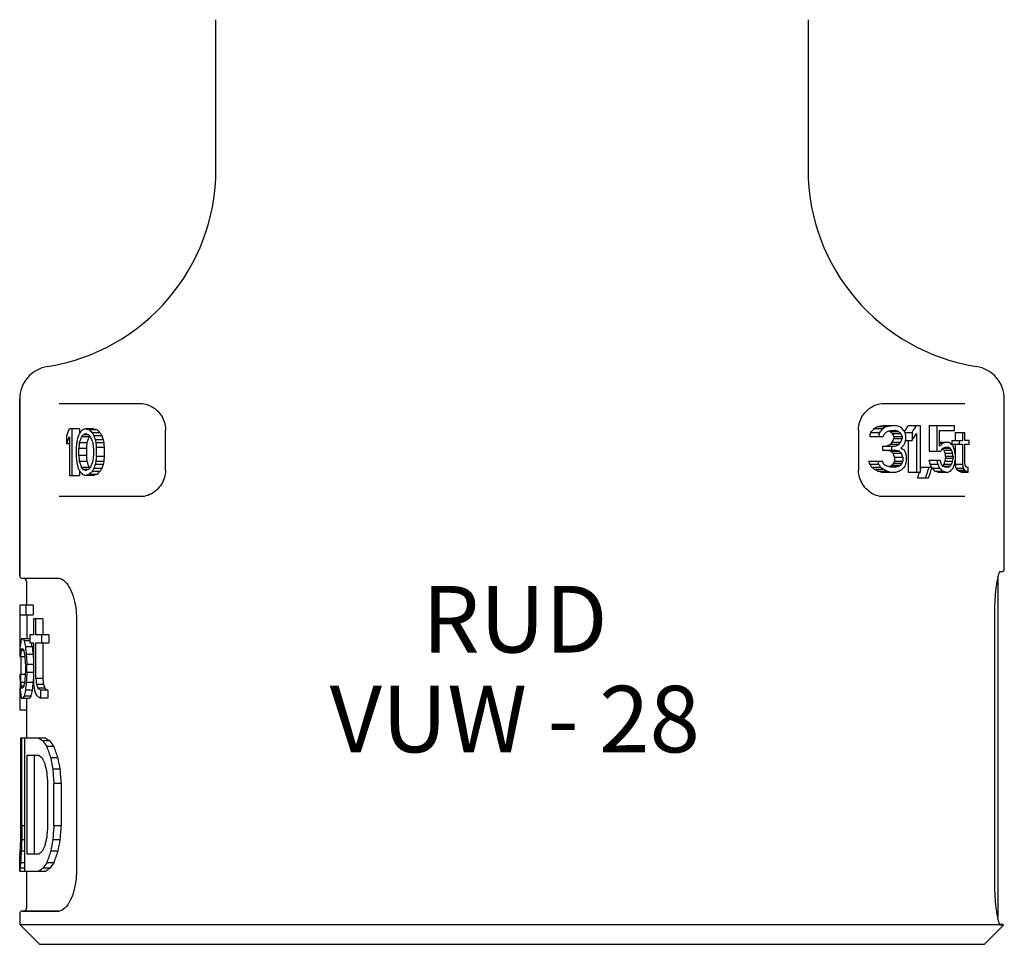
# Model space of a CAD drawing. Units: millimetres. Extents: x 0 to 1189, y 0 to 841.
# Drawn here: x 650 to 798, y 520 to 659 of the extents above; entities that cross this region are included whole.
import ezdxf

# ---------------------------------------------------------------- set-up
doc = ezdxf.new("R2010")
doc.units = ezdxf.units.MM
doc.header["$LTSCALE"] = 65.395
doc.layers.get('0').update_dxf_attribs({"linetype": 'CONTINUOUS'})
doc.layers.add('BEZUGSACHSEN', color=7, linetype='CONTINUOUS')
doc.layers.add('RUNDUNGEN', color=7, linetype='CONTINUOUS')
doc.styles.get("Standard").update_dxf_attribs({"font": 'txt', "width": 0.7})

msp = doc.modelspace()

# ---------------------------------------------------------------- linework, layer by layer
at = {"color": 7, "linetype": 'CONTINUOUS'}
for p, q in [((649.62, 601.53), (649.62, 575)), ((658.63, 597.1), (657.08, 597.1)), ((657.51, 590.1), (657.51, 597.1)), ((658.63, 597.1), (658.63, 596.46)), ((660.71, 597.1), (659.56, 597.1)), ((661.24, 596.95), (660.07, 596.95)), ((661.69, 596.5), (660.51, 596.5)), ((777.54, 596.56), (778.89, 596.56)), ((778.07, 597.15), (779.4, 597.15)), ((778.58, 597.45), (779.9, 597.45)), ((779.46, 597.6), (781, 597.6)), ((780.42, 596.7), (781.7, 596.7)), ((780.64, 596.85), (781.12, 596.85)), ((782.71, 596.56), (783.78, 596.56)), ((783.18, 597.6), (785, 597.6)), ((783.78, 596.56), (783.78, 595.36)), ((785, 590.6), (785, 597.6)), ((786.31, 597.6), (790.13, 597.6)), ((786.31, 597.6), (786.31, 593.73)), ((787.47, 597.6), (787.47, 593.73)), ((787.9, 596.85), (790.13, 596.85)), ((787.9, 594.47), (787.9, 596.85)), ((790.13, 596.85), (790.13, 597.6)), ((790.25, 596.56), (791.66, 596.56)), ((790.25, 596.56), (790.25, 595.36)), ((791.35, 596.56), (791.35, 595.36)), ((791.66, 595.36), (791.66, 596.56)), ((656.66, 596.06), (656.66, 594.86)), ((657.08, 595.91), (657.08, 590.1)), ((659.72, 595.01), (658.58, 595.01)), ((660.04, 595.91), (658.9, 595.91)), ((659.98, 596.2), (659.14, 596.2)), ((661.96, 596.06), (660.78, 596.06)), ((662.15, 595.46), (660.96, 595.46)), ((662.24, 595.01), (661.06, 595.01)), ((777.41, 595.96), (779.4, 595.96)), ((780.77, 596.41), (782.04, 596.41)), ((780.77, 595.07), (782.04, 595.07)), ((781, 595.96), (781, 595.66)), ((781, 595.96), (782.27, 595.96)), ((781, 595.66), (782.27, 595.66)), ((782.27, 595.96), (782.27, 595.66)), ((782.77, 595.36), (783.78, 595.36)), ((782.82, 595.66), (782.82, 595.96)), ((783.18, 595.36), (783.18, 590.6)), ((784.4, 596.41), (784.4, 590.6)), ((787.9, 595.07), (789.17, 595.07)), ((789.72, 595.36), (791.35, 595.36)), ((789.72, 595.36), (789.72, 594.77)), ((790.82, 595.36), (790.82, 594.77)), ((792.33, 595.36), (791.66, 595.36)), ((792.33, 594.77), (792.33, 595.36)), ((657.08, 594.86), (656.66, 594.86)), ((658.11, 594.27), (658.11, 592.93)), ((658.5, 593.08), (658.5, 594.12)), ((659.64, 594.12), (658.5, 594.12)), ((659.64, 594.12), (659.64, 593.08)), ((660.69, 594.12), (660.69, 593.08)), ((661.15, 592.93), (661.15, 594.27)), ((662.34, 594.27), (661.15, 594.27)), ((662.34, 594.27), (662.34, 592.93)), ((779.33, 594.47), (781.12, 594.47)), ((779.33, 594.47), (779.33, 593.87)), ((779.33, 593.87), (781.12, 593.87)), ((780.54, 594.77), (781.81, 594.77)), ((780.54, 593.73), (781.81, 593.73)), ((780.64, 594.47), (780.64, 593.87)), ((786.31, 593.73), (788.06, 593.73)), ((787.9, 594.92), (788.31, 594.92)), ((788.39, 594.17), (789.47, 594.17)), ((788.57, 593.87), (789.7, 593.87)), ((788.71, 594.32), (789.17, 594.32)), ((789.72, 594.77), (791.35, 594.77)), ((790.25, 594.77), (790.25, 593.23)), ((791.35, 594.77), (791.35, 591.79)), ((791.66, 594.77), (792.33, 594.77)), ((791.66, 592.09), (791.66, 594.77)), ((659.64, 593.08), (658.5, 593.08)), ((659.72, 592.18), (658.58, 592.18)), ((662.24, 592.18), (661.06, 592.18)), ((662.34, 592.93), (661.15, 592.93)), ((777.27, 592.24), (779.27, 592.24)), ((780.89, 593.43), (782.15, 593.43)), ((781.11, 592.83), (782.38, 592.83)), ((781.11, 592.83), (781.11, 592.24)), ((781.11, 592.24), (782.38, 592.24)), ((782.38, 592.83), (782.38, 592.24)), ((782.93, 592.24), (782.93, 592.83)), ((786.31, 592.39), (787.98, 592.39)), ((788.72, 593.43), (789.84, 593.43)), ((788.72, 592.24), (789.84, 592.24)), ((788.8, 592.98), (789.91, 592.98)), ((788.8, 592.98), (788.8, 592.68)), ((788.8, 592.68), (789.91, 592.68)), ((789.91, 592.98), (789.91, 592.68)), ((790.25, 592.44), (790.25, 591.79)), ((790.27, 592.53), (790.27, 593.13)), ((658.63, 590.74), (658.63, 590.1)), ((660.04, 591.29), (658.9, 591.29)), ((659.98, 590.99), (659.14, 590.99)), ((661.69, 590.69), (660.51, 590.69)), ((661.96, 591.14), (660.78, 591.14)), ((662.15, 591.74), (660.96, 591.74)), ((777.41, 591.79), (778.76, 591.79)), ((777.67, 591.34), (779.02, 591.34)), ((778.07, 591.04), (779.4, 591.04)), ((778.58, 590.75), (779.9, 590.75)), ((779.09, 590.6), (781.35, 590.6)), ((781.23, 591.34), (780.52, 591.34)), ((780.54, 591.49), (781.81, 591.49)), ((780.77, 591.64), (782.04, 591.64)), ((781, 591.94), (782.27, 591.94)), ((783.18, 590.6), (785, 590.6)), ((785.14, 591.34), (786.78, 591.34)), ((786.49, 591.79), (787.64, 591.79)), ((786.74, 591.19), (787.9, 591.19)), ((787.16, 590.75), (788.31, 590.75)), ((787.57, 590.6), (789.17, 590.6)), ((788.39, 591.49), (789.47, 591.49)), ((788.57, 591.79), (789.7, 591.79)), ((789.17, 591.34), (788.71, 591.34)), ((790.25, 591.79), (791.35, 591.79)), ((790.38, 591.19), (791.47, 591.19)), ((790.57, 590.9), (791.66, 590.9)), ((790.76, 590.75), (791.85, 590.75)), ((791.13, 590.6), (792.21, 590.6)), ((792.21, 590.6), (792.21, 591.19)), ((657.08, 590.1), (658.63, 590.1)), ((660.71, 590.1), (659.56, 590.1)), ((661.24, 590.25), (660.07, 590.25)), ((784.57, 589.7), (786.23, 589.7)), ((796.62, 574.48), (796.62, 523.72)), ((650.62, 574.2), (650.62, 570.6)), ((649.65, 570.6), (649.65, 562.85)), ((651.63, 570.6), (649.65, 570.6)), ((650.61, 569.11), (650.61, 570.6)), ((651.63, 570.6), (651.63, 569.11)), ((649.71, 564.34), (649.71, 569.11)), ((649.71, 569.11), (651.63, 569.11)), ((650.71, 569.11), (650.71, 565.53)), ((651.68, 568.51), (651.68, 566.13)), ((653.08, 568.51), (651.68, 568.51)), ((652.05, 566.13), (652.05, 568.51)), ((653.08, 568.51), (653.08, 566.13)), ((651.09, 565.53), (649.91, 565.53)), ((651.16, 566.13), (651.16, 564.94)), ((651.68, 566.13), (651.16, 566.13)), ((654.02, 566.13), (652.05, 566.13)), ((652.97, 564.94), (652.97, 566.13)), ((654.02, 566.13), (654.02, 564.94)), ((649.91, 564.04), (650.09, 564.04)), ((651.16, 565.24), (650.27, 565.24)), ((651.49, 564.34), (650.48, 564.34)), ((651.16, 564.94), (651.68, 564.94)), ((651.68, 564.94), (651.68, 558.98)), ((652.05, 559.58), (652.05, 564.94)), ((652.05, 564.94), (654.02, 564.94)), ((653.08, 564.94), (653.08, 559.58)), ((649.65, 562.85), (650.37, 562.85)), ((650.23, 563.75), (649.82, 563.75)), ((649.84, 560.17), (649.84, 562.85)), ((651.63, 563.15), (650.61, 563.15)), ((650.48, 561.36), (650.48, 560.77)), ((650.71, 560.47), (650.71, 561.66)), ((651.68, 561.66), (650.71, 561.66)), ((650.45, 560.17), (649.65, 560.17)), ((651.68, 560.47), (650.71, 560.47)), ((653.08, 559.58), (652.05, 559.58)), ((649.7, 558.09), (649.62, 558.09)), ((650.35, 558.98), (649.76, 558.98)), ((650.23, 558.39), (649.82, 558.39)), ((650.09, 558.09), (649.91, 558.09)), ((651.63, 558.98), (650.61, 558.98)), ((653.16, 558.68), (652.13, 558.68)), ((653.41, 558.09), (652.37, 558.09)), ((649.91, 556.6), (651.09, 556.6)), ((651.28, 556.9), (650.27, 556.9)), ((651.49, 557.79), (650.48, 557.79)), ((650.62, 556.6), (650.62, 550.6)), ((652.79, 556.6), (652.79, 557.79)), ((653.84, 557.79), (652.79, 557.79)), ((653.84, 556.6), (652.79, 556.6)), ((653.84, 557.79), (653.84, 556.6)), ((650.62, 554.81), (649.64, 554.81)), ((649.76, 550.6), (649.76, 537.41)), ((653.53, 550.6), (649.76, 550.6)), ((649.96, 537.41), (649.96, 550.6)), ((650.35, 550.6), (650.35, 530.6)), ((654.17, 550.17), (653.12, 550.17)), ((654.73, 549.32), (653.68, 549.32)), ((650.75, 533.15), (650.75, 548.04)), ((650.75, 548.04), (652.49, 548.04)), ((651.77, 548.04), (651.77, 533.15)), ((655.34, 547.62), (654.27, 547.62)), ((655.66, 545.92), (654.59, 545.92)), ((653.82, 543.79), (653.82, 537.41)), ((654.75, 537.41), (654.75, 543.79)), ((655.83, 543.79), (654.75, 543.79)), ((655.83, 543.79), (655.83, 537.41)), ((650.35, 537.41), (649.96, 537.41)), ((655.83, 537.41), (654.75, 537.41)), ((650.35, 535.28), (649.92, 535.28)), ((655.66, 535.28), (654.59, 535.28)), ((649.62, 530.6), (649.62, 533.15)), ((649.62, 533.15), (649.62, 533.15)), ((650.35, 533.58), (649.85, 533.58)), ((652.49, 533.15), (650.75, 533.15)), ((655.34, 533.58), (654.27, 533.58)), ((650.35, 531.87), (649.74, 531.87)), ((654.73, 531.87), (653.68, 531.87)), ((649.62, 530.6), (653.53, 530.6)), ((650.35, 531.02), (649.66, 531.02)), ((650.62, 530.6), (650.62, 525)), ((654.17, 531.02), (653.12, 531.02)), ((649.62, 524.2), (649.62, 522.6)), ((649.62, 522.6), (652.62, 519.6)), ((649.62, 522.6), (796.9, 522.6)), ((797.5, 522.48), (794.62, 519.6)), ((797.5, 522.48), (797.06, 522.48)), ((652.62, 519.6), (794.62, 519.6))]:
    msp.add_line(p, q, dxfattribs=at)
msp.add_arc((797.14, 522.64), 0.201, 214.378, 216.4505, dxfattribs=at)
for centre, major_axis, ratio, start_param, end_param in [((723.62, 558.52), (0, 88.17), 0.839286, 1.11798, 1.131088), ((723.62, 560.31), (0, 75.57), 0.979167, 1.071412, 1.078134), ((723.62, 574.79), (74, 0), 0.612766, 2.630949, 2.642208), ((723.62, 590.79), (74, 0), 0.170213, 2.617344, 2.630949), ((723.62, 603.4), (74, 0), 0.170213, -2.617344, -2.60363), ((723.62, 620.18), (74, 0), 0.612766, -2.60363, -2.592116), ((723.62, 635.97), (0, 75.57), 0.979167, -4.162912, -4.155965), ((723.62, 603.4), (73, 0), 0.170213, -2.609404, -2.595437), ((723.62, 620.18), (73, 0), 0.612766, -2.595437, -2.583705), ((723.62, 635.97), (0, 74.55), 0.979167, -4.154502, -4.147422), ((723.62, 797.58), (0, 298.21), 0.244792, -2.313232, -2.310524), ((723.62, 646.81), (0, 74.55), 0.979167, -2.310524, -2.299758), ((723.62, 621.98), (73, 0), 0.510638, -0.728962, -0.718299), ((723.62, 604.46), (73, 0), 0.145897, -0.718299, -0.699874), ((723.62, 797.58), (0, 302.3), 0.244792, -2.300902, -2.29826), ((723.62, 646.81), (0, 75.57), 0.979167, -2.29826, -2.287754), ((723.62, 621.98), (74, 0), 0.510638, -0.716958, -0.706548), ((723.62, 629.31), (74, 0), 0.680851, -0.711741, -0.703959), ((723.62, 604.46), (74, 0), 0.145897, -0.706548, -0.688548), ((723.62, 606.49), (74, 0), 0.204255, -0.703959, -0.691103), ((723.62, 587.34), (73, 0), 0.204255, 0.67916, 0.683336), ((723.62, 565.48), (73, 0), 0.680851, 0.671481, 0.67916), ((723.62, 590.78), (74, 0), 0.145897, 0.665789, 0.683454), ((723.62, 587.34), (74, 0), 0.204255, 0.668298, 0.680915), ((723.62, 565.48), (74, 0), 0.680851, 0.660787, 0.668298), ((723.62, 574.11), (74, 0), 0.510638, 0.655805, 0.665789), ((723.62, 551.07), (0, 75.57), 0.979167, -0.9249, -0.914992), ((723.62, 647.89), (0, 86.98), 0.839285, -2.200367, -2.187313), ((723.62, 414.6), (0, 302.3), 0.244792, -0.927366, -0.9249), ((723.62, 647.89), (0, 88.17), 0.839285, -2.192237, -2.177768), ((723.62, 557.33), (0, 88.17), 0.839285, 1.11798, 1.131088), ((723.62, 418.52), (0, 377.87), 0.195833, 1.084833, 1.08706), ((723.62, 489.12), (0, 226.72), 0.326389, 1.082602, 1.084833), ((723.62, 524.57), (0, 151.15), 0.489583, 1.078134, 1.082602), ((723.62, 378.76), (0, 453.45), 0.163195, 1.073656, 1.075896), ((723.62, 540.95), (0, 113.36), 0.652777, 1.064665, 1.073656), ((723.62, 571.48), (74, 0), 0.680851, 2.628689, 2.635461), ((723.62, 588.79), (74, 0), 0.204255, 2.617344, 2.628689), ((723.62, 603.92), (74, 0), 0.204255, -2.617344, -2.605923), ((723.62, 378.76), (0, 447.32), 0.163195, 1.066208, 1.068488), ((723.62, 540.95), (0, 111.83), 0.652777, 1.057056, 1.066208), ((723.62, 621.92), (74, 0), 0.680851, -2.605923, -2.599034), ((723.62, 571.48), (73, 0), 0.680851, 8.90829, 8.911037), ((723.62, 654.44), (0, 113.36), 0.652777, -4.16983, -4.1606), ((723.62, 832.71), (0, 453.45), 0.163195, -4.1606, -4.158284), ((723.62, 675.89), (0, 151.15), 0.489583, -4.155965, -4.151316), ((723.62, 716.1), (0, 226.72), 0.326389, -4.151316, -4.148987), ((723.62, 796.82), (0, 377.87), 0.195833, -4.148987, -4.146654), ((723.62, 675.89), (0, 149.11), 0.489583, -4.147422, -4.142684), ((723.62, 716.1), (0, 223.66), 0.326389, -4.142684, -4.14031), ((723.62, 796.82), (0, 372.77), 0.195833, -4.14031, -4.137932), ((723.62, 670.45), (0, 113.36), 0.652778, -2.287754, -2.282537), ((723.62, 641.45), (0, 74.55), 0.979166, -2.247391, -2.242277), ((723.62, 526.83), (0, 111.83), 0.652778, -0.904408, -0.899315), ((723.62, 687.83), (0, 149.11), 0.489584, -2.242277, -2.237184), ((723.62, 641.45), (0, 75.57), 0.979166, -2.236586, -2.231584), ((723.62, 526.83), (0, 113.36), 0.652778, -0.914992, -0.910009), ((723.62, 687.83), (0, 151.15), 0.489584, -2.231584, -2.226601), ((723.62, 663.3), (0, 113.36), 0.652777, -2.221638, -2.216693), ((723.62, 777.02), (0, 302.3), 0.244792, -2.216693, -2.214227), ((723.62, 646.7), (0, 88.17), 0.839285, -2.192237, -2.177768), ((723.62, 602.26), (74, 0), 0.204255, -0.507097, -0.49586), ((723.62, 588.05), (74, 0), 0.204256, 0.471373, 0.482465), ((723.62, 610.33), (73, 0), 0.340425, -0.692064, -0.676595), ((723.62, 585.95), (73, 0), 0.170213, 0.676595, 0.692064), ((723.62, 562.61), (73, 0), 0.680851, 0.668932, 0.676595), ((723.62, 610.33), (74, 0), 0.340425, -0.680915, -0.665789), ((723.62, 585.95), (74, 0), 0.170213, 0.665789, 0.680915), ((723.62, 562.61), (74, 0), 0.680851, 0.658294, 0.665789), ((723.62, 628.96), (74, 0), 0.765957, -0.660787, -0.650841), ((723.62, 575.62), (74, 0), 0.408511, 0.648366, 0.660787), ((723.62, 525.42), (0, 113.36), 0.652778, -0.927366, -0.92243), ((723.62, 616.94), (74, 0), 0.612766, -0.518405, -0.507097), ((723.62, 621.59), (74, 0), 0.765957, -0.513873, -0.504844), ((723.62, 571.19), (73, 0), 0.680851, 6.757058, 6.763214), ((723.62, 603.31), (74, 0), 0.255319, -0.504844, -0.49586), ((723.62, 542.84), (0, 111.83), 0.652779, -1.101409, -1.096924), ((723.62, 585.56), (74, 0), 0.255319, 0.473587, 0.482465), ((723.62, 571.19), (74, 0), 0.680851, 0.466955, 0.473587), ((723.62, 574.33), (74, 0), 0.612765, 0.460344, 0.471373), ((723.62, 542.84), (0, 113.36), 0.652779, -1.108251, -1.103842), ((723.62, 549.7), (0, 100.77), 0.734375, -1.11704, -1.110452), ((723.62, 511.06), (0, 188.94), 0.391667, -1.121421, -1.11704), ((723.62, 768.67), (0, 377.87), 0.195833, -4.228653, -4.226425), ((723.62, 698.08), (0, 226.72), 0.326389, -4.226425, -4.224195), ((723.62, 808.44), (0, 453.45), 0.163195, -4.217489, -4.215248), ((723.62, 646.25), (0, 113.36), 0.652778, -4.215248, -4.206258), ((723.62, 808.44), (0, 447.32), 0.163195, -4.210081, -4.2078), ((723.62, 646.25), (0, 111.83), 0.652778, -4.2078, -4.198648), ((723.62, 532.76), (0, 113.36), 0.652778, 1.019007, 1.028238), ((723.62, 354.48), (0, 453.45), 0.163195, 1.016691, 1.019007), ((723.62, 471.1), (0, 226.72), 0.32639, 1.007395, 1.009724), ((723.62, 390.37), (0, 377.87), 0.195833, 1.005062, 1.007395), ((723.62, 471.1), (0, 223.66), 0.32639, 0.998717, 1.001091), ((723.62, 390.37), (0, 372.77), 0.195833, 0.996339, 0.998717), ((723.62, 440.58), (0, 223.66), 0.326389, -0.828361, -0.825646), ((723.62, 440.58), (0, 226.72), 0.326389, -0.840691, -0.838043), ((723.62, 492.62), (0, 151.15), 0.489583, -0.853838, -0.851221), ((723.62, 500.96), (0, 149.11), 0.489583, -0.906947, -0.901864), ((723.62, 684.11), (0, 149.11), 0.489583, -2.237184, -2.234645), ((723.62, 500.96), (0, 151.15), 0.489583, -0.917476, -0.912503), ((723.62, 684.11), (0, 151.15), 0.489583, -2.226601, -2.224117), ((723.62, 412.07), (0, 302.3), 0.244791, -0.929827, -0.927366), ((723.62, 727.81), (0, 226.72), 0.326389, -2.214227, -2.211766), ((723.62, 516), (0, 149.11), 0.489584, -1.037614, -1.032968), ((723.62, 516), (0, 151.15), 0.489584, -1.045571, -1.04101), ((723.62, 517.79), (0, 151.15), 0.489584, -1.059184, -1.054658), ((723.62, 642.82), (0, 111.83), 0.652779, -2.044669, -2.040184), ((723.62, 492.26), (0, 223.66), 0.326388, -1.103647, -1.101409), ((723.62, 693.41), (0, 223.66), 0.326388, -2.040184, -2.037945), ((723.62, 642.82), (0, 113.36), 0.652779, -2.037751, -2.033342), ((723.62, 492.26), (0, 226.72), 0.326388, -1.110452, -1.108251), ((723.62, 693.41), (0, 226.72), 0.326388, -2.033342, -2.031141), ((723.62, 674.61), (0, 188.94), 0.391667, -2.024552, -2.020172), ((723.62, 502.98), (0, 226.72), 0.326388, -1.169027, -1.166885), ((723.62, 662.63), (0, 151.15), 0.489583, -4.224195, -4.219727), ((723.62, 626.89), (0, 75.57), 0.979167, -4.219727, -4.213005), ((723.62, 612.41), (74, 0), 0.612766, -2.642208, -2.630949), ((723.62, 615.71), (74, 0), 0.680851, -2.635461, -2.628689), ((723.62, 598.41), (74, 0), 0.204255, -2.628689, -2.617344), ((723.62, 583.28), (74, 0), 0.204255, 2.605923, 2.617344), ((723.62, 565.28), (74, 0), 0.680851, 2.599034, 2.605923), ((723.62, 615.71), (73, 0), 0.680851, -2.627852, -2.625105), ((723.62, 567.01), (74, 0), 0.612766, 2.592116, 2.60363), ((723.62, 551.23), (0, 75.57), 0.979167, 1.014372, 1.02132), ((723.62, 511.31), (0, 151.15), 0.489583, 1.009724, 1.014372), ((723.62, 567.01), (73, 0), 0.612766, 2.583705, 2.595437), ((723.62, 551.23), (0, 74.55), 0.979167, 1.005829, 1.012909), ((723.62, 511.31), (0, 149.11), 0.489583, 1.001091, 1.005829), ((723.62, 516.18), (0, 111.83), 0.652778, -0.83377, -0.828361), ((723.62, 557.94), (73, 0), 0.680851, 0.728962, 0.737026), ((723.62, 566.21), (73, 0), 0.510638, 0.718299, 0.728962), ((723.62, 578.48), (73, 0), 0.255319, 0.707735, 0.718299), ((723.62, 516.18), (0, 113.36), 0.652778, -0.845968, -0.840691), ((723.62, 557.94), (74, 0), 0.680851, 0.716958, 0.724828), ((723.62, 542.28), (0, 75.57), 0.979167, -0.859055, -0.853838), ((723.62, 566.21), (74, 0), 0.510638, 0.706548, 0.716958), ((723.62, 566.96), (74, 0), 0.510638, 0.706548, 0.711741), ((723.62, 581.68), (74, 0), 0.204255, 0.693663, 0.706548), ((723.62, 578.48), (74, 0), 0.255319, 0.696229, 0.706548), ((723.62, 600.83), (73, 0), 0.204255, -0.683336, -0.676595), ((723.62, 614.83), (73, 0), 0.510639, -0.676595, -0.671481), ((723.62, 638.02), (0, 74.55), 0.979167, -2.242277, -2.237184), ((723.62, 600.83), (74, 0), 0.204255, -0.678382, -0.665789), ((723.62, 602.42), (74, 0), 0.255319, -0.675853, -0.665789), ((723.62, 614.83), (74, 0), 0.510639, -0.665789, -0.660787), ((723.62, 614.09), (74, 0), 0.510638, -0.665789, -0.655805), ((723.62, 638.02), (0, 75.57), 0.979167, -2.231584, -2.226601), ((723.62, 621.77), (74, 0), 0.680851, -0.655805, -0.648366), ((723.62, 659.8), (0, 113.36), 0.652778, -2.219163, -2.214227), ((723.62, 664.91), (0, 136.68), 0.534091, -2.153434, -2.145624), ((723.62, 664.91), (0, 136.68), 0.534091, -2.142782, -2.139146), ((723.62, 664.91), (0, 138.55), 0.534091, -2.144555, -2.130539), ((723.62, 663.54), (0, 138.55), 0.534091, -2.132867, -2.118953), ((723.62, 541.26), (0, 99.4), 0.734375, -1.042822, -1.037614), ((723.62, 541.26), (0, 99.4), 0.734375, -1.044559, -1.044343), ((723.62, 568.73), (73, 0), 0.612766, 0.514724, 0.526237), ((723.62, 583.41), (73, 0), 0.204255, 0.503285, 0.514724), ((723.62, 541.26), (0, 100.77), 0.734375, -1.052391, -1.045571), ((723.62, 568.73), (74, 0), 0.612766, 0.507097, 0.518405), ((723.62, 567.12), (74, 0), 0.680851, 0.504844, 0.511612), ((723.62, 583.41), (74, 0), 0.204255, 0.49586, 0.507097), ((723.62, 614.47), (73, 0), 0.680851, -0.480062, -0.473873), ((723.62, 582.35), (74, 0), 0.255319, 0.49586, 0.504844), ((723.62, 600.11), (74, 0), 0.255319, -0.482465, -0.473587), ((723.62, 597.61), (74, 0), 0.204256, -0.482465, -0.471373), ((723.62, 614.47), (74, 0), 0.680851, -0.473587, -0.466955), ((723.62, 611.34), (74, 0), 0.612765, -0.471373, -0.460344), ((723.62, 635.96), (0, 100.77), 0.734375, -2.031141, -2.024552), ((723.62, 530.9), (0, 149.11), 0.489584, -1.154479, -1.150106), ((723.62, 571.09), (73, 0), 0.680851, 0.409774, 0.416317), ((723.62, 581), (73, 0), 0.340426, 0.403249, 0.409774), ((723.62, 585.87), (73, 0), 0.170213, 0.390253, 0.403249), ((723.62, 530.9), (0, 151.15), 0.489584, -1.160446, -1.156144), ((723.62, 571.09), (74, 0), 0.680851, 0.403911, 0.41035), ((723.62, 581), (74, 0), 0.340426, 0.397491, 0.403911), ((723.62, 571.94), (74, 0), 0.680851, 0.395354, 0.401769), ((723.62, 585.87), (74, 0), 0.170213, 0.3847, 0.397491), ((723.62, 585.52), (74, 0), 0.204255, 0.3847, 0.395354), ((723.62, 596.4), (74, 0), 0.170213, -2.630949, -2.617344), ((723.62, 583.79), (74, 0), 0.170213, 2.60363, 2.617344), ((723.62, 583.79), (73, 0), 0.170213, 2.595437, 2.609404), ((723.62, 564.19), (74, 0), 0.204255, 3.052794, 3.072563), ((723.62, 567.23), (74, 0), 0.204256, -3.029024, -3.009168), ((723.62, 567.23), (73, 0), 0.204256, -3.027475, -3.019851), ((723.62, 562.11), (74, 0), 0.612766, 3.072563, 3.092305), ((723.62, 562.37), (74, 0), 0.255319, 3.052794, 3.068611), ((723.62, 566.17), (74, 0), 0.255319, -3.029024, -3.013143), ((723.62, 571.22), (74, 0), 0.612765, -3.009168, -2.989259), ((723.62, 579.63), (0, 100.77), 0.734375, -4.560055, -4.548081), ((723.62, 571.22), (73, 0), 0.612765, -3.00062, -2.987155), ((723.62, 579.63), (0, 99.4), 0.734375, -4.557952, -4.545809), ((723.62, 559.61), (74, 0), 0.765957, 3.068611, 3.084411), ((723.62, 570.2), (74, 0), 0.680851, -3.013143, -3.001211), ((723.62, 579.01), (0, 113.36), 0.652779, -4.572007, -4.564041), ((723.62, 594.06), (0, 188.94), 0.391667, -4.548081, -4.540085), ((723.62, 594.06), (0, 186.38), 0.391667, -4.545809, -4.541472), ((723.62, 595.77), (0, 226.72), 0.326388, -4.564041, -4.560055), ((723.62, 564.64), (0, 151.15), 0.489584, -4.682824, -4.674937), ((723.62, 568.21), (0, 151.15), 0.489584, -4.659154, -4.651259), ((723.62, 543.12), (0, 113.36), 0.652779, 1.422449, 1.430415), ((723.62, 526.36), (0, 226.72), 0.326388, 1.418462, 1.422449), ((723.62, 528.08), (0, 188.94), 0.391667, 1.398492, 1.406488), ((723.62, 528.08), (0, 186.38), 0.391667, 1.399879, 1.404217), ((723.62, 617.22), (0, 226.72), 0.326388, -4.455345, -4.451267), ((723.62, 617.22), (0, 223.66), 0.326388, -4.451742, -4.447605), ((723.62, 558.36), (0, 138.55), 0.534091, -4.710418, -4.686767), ((723.62, 562.75), (0, 100.77), 0.734375, -4.674937, -4.663101), ((723.62, 562.06), (74, 0), 0.680851, -3.080462, -3.068611), ((723.62, 559.76), (74, 0), 0.255319, -3.068611, -3.052794), ((723.62, 555.96), (74, 0), 0.255319, 3.013143, 3.029024), ((723.62, 551.93), (74, 0), 0.680851, 3.001211, 3.013143), ((723.62, 542.5), (0, 100.77), 0.734375, 1.406488, 1.418462), ((723.62, 542.5), (0, 99.4), 0.734375, 1.404217, 1.416359), ((723.62, 594.43), (0, 151.15), 0.489584, -4.475669, -4.467552), ((723.62, 571.69), (74, 0), 0.680851, -2.880471, -2.868211), ((723.62, 562.17), (74, 0), 0.204255, -2.868211, -2.847684), ((723.62, 571.69), (73, 0), 0.680851, -2.876809, -2.864368), ((723.62, 562.17), (73, 0), 0.204255, -2.864368, -2.843535), ((723.62, 560.02), (74, 0), 0.612766, -3.092305, -3.072563), ((723.62, 557.94), (74, 0), 0.204255, -3.072563, -3.052794), ((723.62, 554.9), (74, 0), 0.204256, 3.009168, 3.029024), ((723.62, 550.91), (74, 0), 0.612765, 2.989259, 3.009168), ((723.62, 554.9), (73, 0), 0.204256, 3.007343, 3.027475), ((723.62, 550.91), (73, 0), 0.612765, 2.987155, 3.007343), ((723.62, 570), (74, 0), 0.680851, -2.896755, -2.884548), ((723.62, 563.6), (74, 0), 0.340426, -2.884548, -2.872302), ((723.62, 560.25), (74, 0), 0.170213, -2.872302, -2.847684), ((723.62, 554.77), (74, 0), 0.204255, -2.862066, -2.832647), ((723.62, 554.77), (73, 0), 0.204255, -2.858131, -2.828272), ((723.62, 561.66), (74, 0), 0.510639, -2.832647, -2.808913), ((723.62, 574), (0, 75.57), 0.979166, -4.37971, -4.355779), ((723.62, 561.66), (73, 0), 0.510639, -2.828272, -2.804176), ((723.62, 574), (0, 74.55), 0.979166, -4.374973, -4.350671), ((723.62, 553.26), (74, 0), 0.255319, -2.862066, -2.838552), ((723.62, 562.65), (74, 0), 0.680851, -2.838552, -2.820804), ((723.62, 600.39), (0, 151.15), 0.489584, -4.355779, -4.343735), ((723.62, 600.39), (0, 149.11), 0.489584, -4.350671, -4.338437), ((723.62, 582.51), (0, 113.36), 0.652778, -4.3916, -4.37971), ((723.62, 644.22), (0, 302.3), 0.244791, -4.37971, -4.373746), ((723.62, 682.09), (0, 377.87), 0.195832, -4.343735, -4.337692), ((723.62, 682.09), (0, 372.77), 0.195832, -4.338437, -4.332298), ((723.62, 518.68), (0, 302.3), 0.244792, 1.50882, 1.51446), ((723.62, 501.24), (0, 377.87), 0.195834, 1.474929, 1.480584), ((723.62, 436.98), (0, 302.3), 0.244791, 1.232154, 1.238117), ((723.62, 399.11), (0, 377.87), 0.195833, 1.196099, 1.202142), ((723.62, 399.11), (0, 372.77), 0.195833, 1.190706, 1.196845), ((723.62, 532.16), (74, 0), 0.680851, 3.096532, 3.113436), ((723.62, 529.32), (0, 113.36), 0.652777, 1.51446, 1.525736), ((723.62, 521.66), (0, 151.15), 0.489583, 1.480584, 1.491886), ((723.62, 518.54), (74, 0), 0.680851, 2.820804, 2.838552), ((723.62, 498.68), (0, 113.36), 0.652779, 1.238117, 1.250007), ((723.62, 480.81), (0, 151.15), 0.489584, 1.202142, 1.214187), ((723.62, 480.81), (0, 149.11), 0.489584, 1.196845, 1.209079), ((723.62, 533.04), (74, 0), 0.255319, 3.113436, 3.135962), ((723.62, 527.62), (0, 75.57), 0.979167, 1.491886, 1.51446), ((723.62, 527.94), (74, 0), 0.255319, 2.838552, 2.862066), ((723.62, 507.19), (0, 75.57), 0.979166, 1.214187, 1.238117), ((723.62, 507.19), (0, 74.55), 0.979166, 1.209079, 1.23338), ((723.62, 529.75), (74, 0), 0.510638, 3.085257, 3.107802), ((723.62, 519.53), (74, 0), 0.510639, 2.808913, 2.832647), ((723.62, 519.53), (73, 0), 0.510639, 2.804176, 2.828272), ((723.62, 530.51), (74, 0), 0.204255, 3.107802, 3.135962), ((723.62, 526.43), (74, 0), 0.204255, 2.832647, 2.862066), ((723.62, 526.43), (73, 0), 0.204255, 2.828272, 2.858131)]:
    msp.add_ellipse(centre, major_axis=major_axis, ratio=ratio, start_param=start_param, end_param=end_param, dxfattribs=at)
for points, knots in [([(796.9, 522.6), (796.92, 522.6), (796.95, 522.57), (796.97, 522.54), (796.98, 522.53)], [0, 0, 0, 0, 0.519365, 1, 1, 1, 1]), ([(796.98, 522.52), (796.99, 522.51), (797.01, 522.49), (797.04, 522.48), (797.05, 522.48)], [0, 0, 0, 0, 0.729346, 1, 1, 1, 1])]:
    msp.add_open_spline(points, degree=3, knots=knots, dxfattribs=at)
msp.add_open_spline([(797.05, 522.48), (797.05, 522.48), (797.06, 522.48), (797.06, 522.48)], degree=3, dxfattribs=at)
at = {"layer": 'BEZUGSACHSEN', "color": 7, "linetype": 'CONTINUOUS'}
for p, q in [((679.12, 636.1), (679.12, 658.6)), ((768.12, 658.6), (768.12, 636.1)), ((649.62, 575), (649.62, 601.53)), ((655.55, 600.9), (667.82, 600.9)), ((667.82, 600.9), (668.02, 600.89)), ((778.93, 600.86), (779.21, 600.89)), ((779.21, 600.89), (779.41, 600.9)), ((779.41, 600.9), (791.68, 600.9)), ((797.62, 576), (797.62, 601.53)), ((669.15, 600.6), (669.41, 600.47)), ((669.41, 600.47), (669.67, 600.31)), ((777.56, 600.31), (777.81, 600.46)), ((671.53, 590.9), (671.53, 596.9)), ((775.7, 596.9), (775.7, 590.9)), ((667.82, 586.9), (655.55, 586.9)), ((668.02, 586.9), (667.82, 586.9)), ((668.31, 586.94), (668.02, 586.9)), ((669.68, 587.49), (669.42, 587.33)), ((777.82, 587.33), (777.56, 587.48)), ((778.09, 587.19), (777.82, 587.33)), ((779.41, 586.9), (779.22, 586.9)), ((791.68, 586.9), (779.41, 586.9)), ((655.55, 574.6), (650.02, 574.6)), ((655.55, 574.6), (655.69, 574.58)), ((655.69, 574.58), (655.88, 574.53)), ((655.88, 574.53), (656.07, 574.42)), ((656.07, 574.42), (656.27, 574.28)), ((797.22, 575.6), (796.94, 575.6)), ((658.15, 568.6), (658.15, 530.6)), ((796.2, 528.46), (796.2, 569.6)), ((650.02, 524.6), (655.55, 524.6)), ((655.69, 524.61), (655.55, 524.6)), ((655.88, 524.67), (655.69, 524.61)), ((796.91, 522.67), (796.88, 522.73)), ((796.94, 522.6), (797.22, 522.6))]:
    msp.add_line(p, q, dxfattribs=at)
for points in [[(668.02, 600.89), (668.3, 600.86), (668.59, 600.8), (668.87, 600.71), (669.15, 600.6)], [(669.67, 600.31), (669.92, 600.14), (670.15, 599.94), (670.37, 599.73), (670.57, 599.51), (670.76, 599.27), (670.92, 599.03), (671.06, 598.79), (671.18, 598.54), (671.28, 598.29), (671.37, 598.04), (671.43, 597.79), (671.48, 597.53), (671.52, 597.28), (671.53, 597.02), (671.53, 596.9)], [(775.7, 596.9), (775.7, 597), (775.72, 597.26), (775.75, 597.52), (775.8, 597.77), (775.87, 598.03), (775.95, 598.28), (776.05, 598.53), (776.17, 598.78), (776.31, 599.02), (776.47, 599.26), (776.66, 599.5), (776.86, 599.72), (777.08, 599.93), (777.31, 600.13), (777.56, 600.31)], [(777.81, 600.46), (778.08, 600.6), (778.36, 600.71), (778.64, 600.8), (778.93, 600.86)], [(671.53, 590.9), (671.53, 590.79), (671.52, 590.53), (671.49, 590.28), (671.44, 590.02), (671.37, 589.77), (671.29, 589.52), (671.19, 589.27), (671.06, 589.02), (670.92, 588.77), (670.76, 588.53), (670.58, 588.3), (670.38, 588.07), (670.16, 587.86), (669.93, 587.67), (669.68, 587.49)], [(777.56, 587.48), (777.32, 587.66), (777.08, 587.85), (776.86, 588.06), (776.66, 588.29), (776.48, 588.52), (776.32, 588.76), (776.18, 589.01), (776.06, 589.26), (775.95, 589.51), (775.87, 589.76), (775.8, 590.01), (775.75, 590.26), (775.72, 590.52), (775.7, 590.78), (775.7, 590.9)], [(669.42, 587.33), (669.15, 587.2), (668.88, 587.09), (668.6, 587), (668.31, 586.94)], [(779.22, 586.9), (778.93, 586.94), (778.65, 587), (778.37, 587.08), (778.09, 587.19)], [(656.27, 574.28), (656.46, 574.1), (656.65, 573.89), (656.83, 573.64), (657.01, 573.36), (657.19, 573.04), (657.35, 572.7), (657.5, 572.34), (657.64, 571.95), (657.76, 571.54), (657.87, 571.12), (657.96, 570.68), (658.04, 570.23), (658.09, 569.78), (658.13, 569.33), (658.15, 568.88), (658.15, 568.6)], [(796.2, 569.6), (796.2, 569.75), (796.2, 570.06), (796.2, 570.36), (796.21, 570.65), (796.22, 570.94), (796.24, 571.23), (796.25, 571.5), (796.27, 571.77), (796.29, 572.03), (796.31, 572.28), (796.34, 572.53), (796.36, 572.77), (796.39, 573), (796.41, 573.21), (796.44, 573.42), (796.47, 573.63), (796.5, 573.82), (796.53, 574), (796.56, 574.18), (796.59, 574.34), (796.62, 574.49), (796.65, 574.64), (796.68, 574.78), (796.71, 574.9), (796.74, 575.02), (796.77, 575.13), (796.8, 575.23), (796.83, 575.32), (796.86, 575.4), (796.88, 575.47), (796.91, 575.53), (796.93, 575.58), (796.95, 575.62), (796.97, 575.65), (796.97, 575.66)], [(658.15, 530.6), (658.15, 530.3), (658.13, 529.85), (658.09, 529.4), (658.03, 528.95), (657.96, 528.5), (657.87, 528.07), (657.76, 527.64), (657.64, 527.24), (657.5, 526.85), (657.35, 526.48), (657.18, 526.14), (657.01, 525.83), (656.83, 525.55), (656.64, 525.3), (656.45, 525.09), (656.26, 524.91)], [(796.88, 522.73), (796.86, 522.8), (796.83, 522.88), (796.8, 522.97), (796.77, 523.07), (796.74, 523.18), (796.71, 523.3), (796.68, 523.43), (796.65, 523.56), (796.62, 523.71), (796.59, 523.87), (796.56, 524.03), (796.53, 524.21), (796.5, 524.39), (796.47, 524.58), (796.44, 524.78), (796.41, 524.99), (796.38, 525.21), (796.36, 525.44), (796.33, 525.68), (796.31, 525.92), (796.29, 526.18), (796.27, 526.44), (796.25, 526.71), (796.24, 526.98), (796.22, 527.27), (796.21, 527.56), (796.2, 527.85), (796.2, 528.15), (796.2, 528.46)], [(656.26, 524.91), (656.07, 524.77), (655.88, 524.67)]]:
    msp.add_lwpolyline(points, dxfattribs=at)
for centre, radius, start, end in [((649.12, 636.1), 30, 279.0411, 359.9993), ((798.12, 636.1), 30, 180.0004, 260.9589), ((654.62, 601.53), 5, 99.0411, 180), ((792.62, 601.53), 5, 0, 80.9589)]:
    msp.add_arc(centre, radius, start, end, dxfattribs=at)
at = {"layer": 'RUNDUNGEN', "color": 7, "linetype": 'CONTINUOUS'}
for p, q in [((655.55, 574.6), (650.02, 574.6)), ((797.22, 575.6), (796.94, 575.6)), ((655.55, 524.6), (650.02, 524.6)), ((797.22, 522.6), (796.94, 522.6))]:
    msp.add_line(p, q, dxfattribs=at)
for points in [[(796.74, 575.02), (796.77, 575.13), (796.8, 575.23)], [(796.8, 575.23), (796.83, 575.32), (796.86, 575.4)], [(796.88, 522.73), (796.86, 522.8), (796.83, 522.88), (796.8, 522.97)]]:
    msp.add_lwpolyline(points, dxfattribs=at)
for centre, start, end in [((797.22, 576), 270, 360), ((650.02, 575), 180, 270), ((650.22, 574.2), 0, 90), ((797.02, 575.2), 90, 102.2643), ((650.02, 524.2), 90, 180), ((650.22, 525), 270, 360), ((797.02, 523), 257.7446, 270), ((797.22, 522.2), 45, 90)]:
    msp.add_arc(centre, 0.4, start, end, dxfattribs=at)

# ---------------------------------------------------------------- texts
at = {"color": 5, "linetype": 'CONTINUOUS', "insert": (724.04, 573.46), "char_height": 10, "width": 68.3333, "attachment_point": 2, "line_spacing_factor": 0.9}
msp.add_mtext('RUD\\PVUW - 28', dxfattribs=at)

doc.saveas('drawing.dxf')
